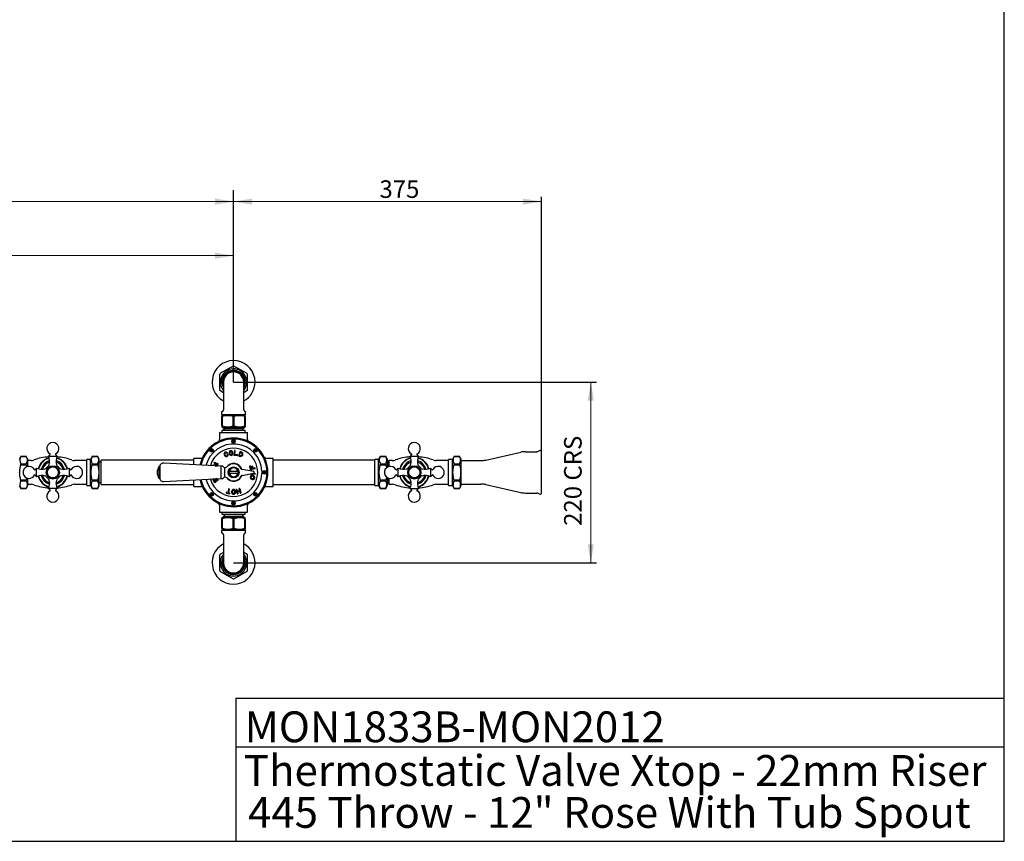
# Model space of a CAD drawing. Units: millimetres. Extents: x 0 to 2870, y 0 to 2000.
# Drawn here: x 1671 to 2870, y 0 to 1000 of the extents above; entities that cross this region are included whole.
import ezdxf
from ezdxf.enums import TextEntityAlignment as Align

# ---------------------------------------------------------------- set-up
doc = ezdxf.new("R2010")
doc.units = ezdxf.units.MM
doc.layers.add('GEOMETRY', color=7, linetype='Continuous')
doc.layers.add('SHEET', color=7, linetype='Continuous')
doc.styles.add('SEACAD_arial_ttf', font='arial.ttf')
doc.styles.add('SEACAD_seiso_ttf', font='seiso.ttf')

msp = doc.modelspace()

# ---------------------------------------------------------------- hatches: boundary and pattern name
at = {"layer": 'GEOMETRY', "linetype": 'Continuous', "lineweight": 20}
for points in [[(1909.3, 774.8), (1931.8, 778.6), (1909.3, 782.3)], [(1954.3, 782.3), (1931.8, 778.6), (1954.3, 774.8)], [(2284.3, 774.8), (2306.8, 778.6), (2284.3, 782.3)], [(1909.3, 709), (1931.8, 712.8), (1909.3, 716.5)], [(2370.4, 536.5), (2366.7, 559), (2362.9, 536.5)], [(2362.9, 361.5), (2366.7, 339), (2370.4, 361.5)]]:
    msp.add_hatch(color=7, dxfattribs=at).paths.add_polyline_path(points)

# ---------------------------------------------------------------- linework, layer by layer
at = {"layer": 'GEOMETRY', "color": 7, "linetype": 'Continuous'}
for p, q in [((1931.8, 559), (1931.8, 792.7)), ((2306.8, 474.2), (2306.8, 784.3)), ((1931.3, 578.5), (1915.2, 569.2)), ((1948.4, 569.2), (1932.3, 578.5)), ((1914.7, 568.4), (1914.7, 549.7)), ((1948.9, 549.7), (1948.9, 568.4)), ((1919.4, 559), (1919.4, 525)), ((1931.8, 559), (2373.7, 559)), ((1944.1, 525), (1944.1, 559)), ((1915.2, 548.9), (1919.4, 546.4)), ((1944.1, 546.4), (1948.4, 548.9)), ((1917.1, 522.2), (1917.1, 520.3)), ((1918.1, 518.4), (1917.5, 518.1)), ((1917.5, 517), (1917.5, 518.1)), ((1917.5, 517), (1918.1, 517)), ((1917.5, 505.6), (1917.5, 517)), ((1918, 519.3), (1945.6, 519.3)), ((1918.1, 518.4), (1945.5, 518.4)), ((1918.1, 517), (1918.1, 505.6)), ((1922, 519.3), (1922, 518.4)), ((1931.2, 517), (1932.3, 517)), ((1931.2, 505.6), (1931.2, 517)), ((1932.3, 517), (1932.3, 505.6)), ((1941.5, 518.4), (1941.5, 519.3)), ((1946, 518.1), (1945.5, 518.4)), ((1945.5, 517), (1946, 517)), ((1945.5, 505.6), (1945.5, 517)), ((1946, 517), (1946, 518.1)), ((1946, 517), (1946, 505.6)), ((1946.5, 520.3), (1946.5, 522.2)), ((1917.5, 505.6), (1918.1, 505.6)), ((1917.5, 505.6), (1917.5, 504.5)), ((1917.5, 504.5), (1918.1, 504.1)), ((1918.1, 504.1), (1945.5, 504.1)), ((1919.2, 504.1), (1919.2, 502.2)), ((1931.2, 505.6), (1932.3, 505.6)), ((1944.3, 502.2), (1944.3, 504.1)), ((1945.5, 505.6), (1946, 505.6)), ((1945.5, 504.1), (1946, 504.5)), ((1946, 505.6), (1946, 504.5)), ((1914.7, 497.5), (1948.9, 497.5)), ((1914.7, 497.5), (1914.7, 489)), ((1946, 499.9), (1917.5, 499.9)), ((1917.5, 499.9), (1917.5, 497.5)), ((1944.3, 502.2), (1919.2, 502.2)), ((1920.5, 502.2), (1920.5, 499.9)), ((1943.1, 499.9), (1943.1, 502.2)), ((1946, 497.5), (1946, 499.9)), ((1948.9, 489), (1948.9, 497.5)), ((1929.6, 487.4), (1933.9, 487.4)), ((1933.9, 486.2), (1929.6, 486.2)), ((1672.8, 468.5), (1670.7, 464.9)), ((1672.8, 468.5), (1672.8, 468.5)), ((1672.8, 468.5), (1679.5, 468.5)), ((1679.5, 468.5), (1672.8, 468.5)), ((1679.5, 468.5), (1679.5, 468.5)), ((1681.4, 465.2), (1679.5, 468.5)), ((1708.5, 470.7), (1706.6, 468.8)), ((1706.6, 468.8), (1717, 468.8)), ((1717, 468.8), (1715, 470.7)), ((1759.7, 468.5), (1757.7, 464.9)), ((1759.7, 468.5), (1759.7, 468.5)), ((1759.7, 468.5), (1766.4, 468.5)), ((1766.4, 468.5), (1759.7, 468.5)), ((1766.4, 468.5), (1766.4, 468.5)), ((1768.3, 465.2), (1766.4, 468.5)), ((1902.9, 476.3), (1907.2, 476.3)), ((1907.2, 475.2), (1902.9, 475.2)), ((1920.3, 470.5), (1920.7, 469.6)), ((1921.6, 470), (1921.2, 470.9)), ((1926.3, 472.8), (1926.4, 471.8)), ((1927.2, 472.9), (1927.3, 471.9)), ((1930.1, 472.3), (1930, 473.3)), ((1931.1, 472.4), (1931, 473.4)), ((1932.8, 475.3), (1932.1, 470.1)), ((1932.1, 470.1), (1936.4, 469.5)), ((1933.2, 470.9), (1933.8, 475.1)), ((1936.5, 470.5), (1933.2, 470.9)), ((1939.8, 474.5), (1937.6, 469.3)), ((1937.6, 469.3), (1939.3, 468.5)), ((1940.3, 473.3), (1938.8, 469.8)), ((1938.8, 469.8), (1939.7, 469.4)), ((1941.5, 473.8), (1939.8, 474.5)), ((1941.2, 472.9), (1940.3, 473.3)), ((1956.3, 476.3), (1960.6, 476.3)), ((1960.6, 475.2), (1956.3, 475.2)), ((2110.4, 468.5), (2108.4, 464.9)), ((2110.4, 468.5), (2110.4, 468.5)), ((2110.4, 468.5), (2117.1, 468.5)), ((2117.1, 468.5), (2110.4, 468.5)), ((2117.1, 468.5), (2117.1, 468.5)), ((2119, 465.2), (2117.1, 468.5)), ((2148.5, 470.7), (2146.6, 468.8)), ((2146.6, 468.8), (2157, 468.8)), ((2157, 468.8), (2155, 470.7)), ((2200.2, 468.5), (2198.1, 464.9)), ((2200.2, 468.5), (2200.2, 468.5)), ((2200.2, 468.5), (2206.9, 468.5)), ((2206.9, 468.5), (2200.2, 468.5)), ((2206.9, 468.5), (2206.9, 468.5)), ((2208.8, 465.2), (2206.9, 468.5)), ((2239, 464), (2281.3, 473.6)), ((2287.1, 474.2), (2300.8, 474.2)), ((2306.8, 423.9), (2306.8, 474.2)), ((1672.8, 458.4), (1672.8, 459.2)), ((1679.5, 459.2), (1672.8, 459.2)), ((1672.8, 458.4), (1679.5, 458.4)), ((1679.5, 458.4), (1679.5, 459.2)), ((1681.4, 456.3), (1681.4, 465.2)), ((1685.4, 463.5), (1681.4, 463.5)), ((1753.1, 463.5), (1738.2, 463.5)), ((1753.1, 433.2), (1753.1, 464.9)), ((1757.7, 464.9), (1753.1, 464.9)), ((1757.7, 433.2), (1757.7, 464.9)), ((1759.7, 458.4), (1759.7, 459.2)), ((1766.4, 459.2), (1759.7, 459.2)), ((1759.7, 458.4), (1766.4, 458.4)), ((1766.4, 458.4), (1766.4, 459.2)), ((1768.3, 432.9), (1768.3, 465.2)), ((1770.7, 461.3), (1768.3, 461.3)), ((1770.7, 434.2), (1770.7, 463.9)), ((1883.3, 463.9), (1770.7, 463.9)), ((1841.2, 441.7), (1841.2, 456.4)), ((1841.9, 456.4), (1841.2, 456.4)), ((1841.9, 456.6), (1841.9, 441.4)), ((1916.6, 456.4), (1846.8, 460.3)), ((1883.3, 458.3), (1883.3, 466.1)), ((1891.8, 466.1), (1883.3, 466.1)), ((1910.8, 457.7), (1906.9, 457.8)), ((1908, 460.5), (1910.8, 457.7)), ((1912.9, 459.4), (1908.5, 461.2)), ((1909.4, 456.8), (1909.4, 456.8)), ((1909.4, 456.8), (1912, 456.8)), ((1912.4, 457.6), (1910.5, 459.4)), ((1910.5, 459.4), (1912.6, 458.5)), ((1916.6, 441.5), (1916.6, 456.6)), ((1918.7, 456.6), (1916.6, 456.6)), ((1952.5, 452.6), (1951.5, 456.3)), ((1952.4, 456.5), (1953.2, 453.3)), ((1954.6, 453.7), (1954, 456)), ((1954.9, 456.2), (1955.5, 453.9)), ((1980.2, 466.1), (1971.7, 466.1)), ((1980.2, 431.9), (1980.2, 466.1)), ((2103.8, 463.9), (1980.2, 463.9)), ((2103.8, 433.2), (2103.8, 464.9)), ((2108.4, 464.9), (2103.8, 464.9)), ((2108.4, 433.2), (2108.4, 464.9)), ((2110.4, 458.4), (2110.4, 459.2)), ((2117.1, 459.2), (2110.4, 459.2)), ((2110.4, 458.4), (2117.1, 458.4)), ((2117.1, 458.4), (2117.1, 459.2)), ((2119, 455.4), (2119, 465.2)), ((2119.7, 462.6), (2119, 462.6)), ((2121.2, 463.5), (2119.7, 462.6)), ((2119.7, 462.6), (2119.7, 455.7)), ((2121.2, 456.2), (2121.2, 463.5)), ((2125.4, 463.5), (2121.2, 463.5)), ((2193.6, 463.5), (2178.2, 463.5)), ((2193.6, 433.2), (2193.6, 464.9)), ((2198.1, 464.9), (2193.6, 464.9)), ((2198.1, 433.2), (2198.1, 464.9)), ((2200.2, 458.4), (2200.2, 459.2)), ((2206.9, 459.2), (2200.2, 459.2)), ((2200.2, 458.4), (2206.9, 458.4)), ((2206.9, 458.4), (2206.9, 459.2)), ((2208.8, 432.9), (2208.8, 465.2)), ((2208.8, 463.3), (2232.7, 463.3)), ((1692.1, 454.3), (1690.1, 452.3)), ((1690.1, 445.8), (1692.1, 443.8)), ((1692.1, 443.8), (1692.1, 454.3)), ((1731.5, 454.3), (1731.5, 443.8)), ((1733.5, 452.3), (1731.5, 454.3)), ((1731.5, 443.8), (1733.5, 445.8)), ((1921, 443.3), (1921, 454.8)), ((1937.2, 450), (1926.4, 450)), ((1926.4, 448.1), (1937.2, 448.1)), ((1956.2, 450), (1942.2, 452.7)), ((1942.2, 445.4), (1956.2, 448.1)), ((1952.7, 450.7), (1952.7, 450.9)), ((1952.7, 447.1), (1952.7, 447.4)), ((1957.6, 453.5), (1953, 452.3)), ((1953.2, 453.3), (1954.6, 453.7)), ((1957.9, 446.7), (1953.2, 446.7)), ((1953.6, 450.9), (1953.6, 450.5)), ((1953.7, 447.6), (1955.1, 447.6)), ((1955.5, 444.2), (1954.6, 444.4)), ((1955.8, 445.1), (1954.9, 445.3)), ((1955.1, 447.6), (1955.1, 447.9)), ((1955.5, 453.9), (1957.4, 454.4)), ((1956, 448.1), (1956, 447.6)), ((1956, 447.6), (1957.9, 447.6)), ((1967.4, 449.6), (1971.7, 449.6)), ((1971.7, 448.5), (1967.4, 448.5)), ((2132.1, 454.3), (2130.1, 452.3)), ((2130.1, 445.8), (2132.1, 443.8)), ((2132.1, 443.8), (2132.1, 454.3)), ((2171.5, 454.3), (2171.5, 443.8)), ((2173.5, 452.3), (2171.5, 454.3)), ((2171.5, 443.8), (2173.5, 445.8)), ((1670.7, 433.2), (1672.8, 429.6)), ((1672.8, 438.9), (1672.8, 439.7)), ((1679.5, 439.7), (1672.8, 439.7)), ((1672.8, 438.9), (1679.5, 438.9)), ((1679.5, 438.9), (1679.5, 439.7)), ((1679.5, 429.6), (1681.4, 432.9)), ((1681.4, 432.9), (1681.4, 441.8)), ((1681.4, 434.6), (1685.4, 434.6)), ((1738.2, 434.6), (1753.1, 434.6)), ((1753.1, 433.2), (1757.7, 433.2)), ((1757.7, 433.2), (1759.7, 429.6)), ((1759.7, 438.9), (1759.7, 439.7)), ((1766.4, 439.7), (1759.7, 439.7)), ((1759.7, 438.9), (1766.4, 438.9)), ((1766.4, 438.9), (1766.4, 439.7)), ((1766.4, 429.6), (1768.3, 432.9)), ((1768.3, 436.8), (1770.7, 436.8)), ((1770.7, 434.2), (1883.3, 434.2)), ((1841.2, 441.7), (1841.9, 441.7)), ((1846.8, 437.8), (1916.6, 441.7)), ((1883.3, 431.9), (1883.3, 439.8)), ((1883.3, 431.9), (1891.8, 431.9)), ((1909.8, 441.2), (1906.8, 440.8)), ((1907.4, 439.4), (1909.8, 441.2)), ((1910.7, 439), (1907.7, 438.6)), ((1908.3, 437.2), (1910.7, 439)), ((1912.8, 439.4), (1908.8, 436.5)), ((1911.7, 441.5), (1909.4, 439.8)), ((1909.4, 439.8), (1912.4, 440.2)), ((1916.6, 441.5), (1918.7, 441.5)), ((1953.6, 440.7), (1954.6, 440.5)), ((1953.9, 441.6), (1954.8, 441.4)), ((1971.8, 431.9), (1980.2, 431.9)), ((1980.2, 434.2), (2103.8, 434.2)), ((2103.8, 433.2), (2108.4, 433.2)), ((2108.4, 433.2), (2110.4, 429.6)), ((2110.4, 438.9), (2110.4, 439.7)), ((2117.1, 439.7), (2110.4, 439.7)), ((2110.4, 438.9), (2117.1, 438.9)), ((2117.1, 438.9), (2117.1, 439.7)), ((2117.1, 429.6), (2119, 432.9)), ((2119, 432.9), (2119, 442.7)), ((2119, 435.5), (2119.7, 435.5)), ((2119.7, 442.4), (2119.7, 435.5)), ((2119.7, 435.5), (2121.2, 434.6)), ((2121.2, 434.6), (2121.2, 441.9)), ((2121.2, 434.6), (2125.4, 434.6)), ((2178.2, 434.6), (2193.6, 434.6)), ((2193.6, 433.2), (2198.1, 433.2)), ((2198.1, 433.2), (2200.2, 429.6)), ((2200.2, 438.9), (2200.2, 439.7)), ((2206.9, 439.7), (2200.2, 439.7)), ((2200.2, 438.9), (2206.9, 438.9)), ((2206.9, 438.9), (2206.9, 439.7)), ((2206.9, 429.6), (2208.8, 432.9)), ((2208.8, 434.8), (2232.7, 434.8)), ((2239, 434.1), (2281.3, 424.5)), ((1672.8, 429.6), (1672.8, 429.6)), ((1679.5, 429.6), (1672.8, 429.6)), ((1672.8, 429.6), (1679.5, 429.6)), ((1679.5, 429.6), (1679.5, 429.6)), ((1717, 429.3), (1706.6, 429.3)), ((1706.6, 429.3), (1708.5, 427.4)), ((1715, 427.4), (1717, 429.3)), ((1759.7, 429.6), (1759.7, 429.6)), ((1766.4, 429.6), (1759.7, 429.6)), ((1759.7, 429.6), (1766.4, 429.6)), ((1766.4, 429.6), (1766.4, 429.6)), ((1902.9, 422.9), (1907.2, 422.9)), ((1907.2, 421.8), (1902.9, 421.8)), ((1923.1, 423.8), (1926.7, 422.9)), ((1924.7, 424.4), (1923.3, 424.8)), ((1925.8, 428.5), (1924.7, 424.4)), ((1925.6, 424.2), (1926.7, 428.3)), ((1927, 423.8), (1925.6, 424.2)), ((1929.4, 424.8), (1929.4, 425.8)), ((1930.4, 425.8), (1930.4, 424.8)), ((1933.2, 424.8), (1933.2, 425.8)), ((1934.2, 425.8), (1934.2, 424.8)), ((1936.2, 423.2), (1935, 427.8)), ((1935.9, 428), (1936.4, 426.2)), ((1936.4, 426.2), (1939.2, 426.9)), ((1939.4, 426), (1936.7, 425.3)), ((1936.7, 425.3), (1937.2, 423.4)), ((1939.2, 426.9), (1938.7, 428.8)), ((1939.9, 424.2), (1939.4, 426)), ((1939.6, 429), (1940.8, 424.4)), ((1956.3, 422.9), (1960.6, 422.9)), ((1960.6, 421.8), (1956.3, 421.8)), ((2110.4, 429.6), (2110.4, 429.6)), ((2117.1, 429.6), (2110.4, 429.6)), ((2110.4, 429.6), (2117.1, 429.6)), ((2117.1, 429.6), (2117.1, 429.6)), ((2146.6, 429.3), (2157, 429.3)), ((2146.6, 429.3), (2148.5, 427.4)), ((2155, 427.4), (2157, 429.3)), ((2200.2, 429.6), (2200.2, 429.6)), ((2206.9, 429.6), (2200.2, 429.6)), ((2200.2, 429.6), (2206.9, 429.6)), ((2206.9, 429.6), (2206.9, 429.6)), ((2287.1, 423.9), (2300.8, 423.9)), ((1914.7, 409.1), (1914.7, 400.6)), ((1929.6, 411.9), (1933.9, 411.9)), ((1933.9, 410.7), (1929.6, 410.7)), ((1948.9, 400.6), (1948.9, 409.1)), ((1914.7, 400.6), (1948.9, 400.6)), ((1917.5, 400.6), (1917.5, 398.2)), ((1917.5, 398.2), (1946, 398.2)), ((1919.2, 395.8), (1944.3, 395.8)), ((1919.2, 395.8), (1919.2, 393.9)), ((1920.5, 398.2), (1920.5, 395.8)), ((1943.1, 395.8), (1943.1, 398.2)), ((1944.3, 393.9), (1944.3, 395.8)), ((1946, 398.2), (1946, 400.6)), ((1918.1, 393.9), (1917.5, 393.6)), ((1917.5, 392.5), (1917.5, 393.6)), ((1918.1, 392.5), (1917.5, 392.5)), ((1917.5, 381.1), (1917.5, 392.5)), ((1945.5, 393.9), (1918.1, 393.9)), ((1918.1, 392.5), (1918.1, 381.1)), ((1932.3, 392.5), (1931.2, 392.5)), ((1931.2, 381.1), (1931.2, 392.5)), ((1932.3, 392.5), (1932.3, 381.1)), ((1946, 393.6), (1945.5, 393.9)), ((1946, 392.5), (1945.5, 392.5)), ((1945.5, 381.1), (1945.5, 392.5)), ((1946, 392.5), (1946, 393.6)), ((1946, 392.5), (1946, 381.1)), ((1917.1, 377.8), (1917.1, 375.9)), ((1918.1, 381.1), (1917.5, 381.1)), ((1917.5, 381.1), (1917.5, 380)), ((1917.5, 380), (1918.1, 379.7)), ((1918, 378.7), (1945.6, 378.7)), ((1945.5, 379.7), (1918.1, 379.7)), ((1919.4, 373), (1919.4, 339)), ((1922, 379.7), (1922, 378.7)), ((1932.3, 381.1), (1931.2, 381.1)), ((1941.5, 378.7), (1941.5, 379.7)), ((1944.1, 339), (1944.1, 373)), ((1946, 381.1), (1945.5, 381.1)), ((1945.5, 379.7), (1946, 380)), ((1946, 381.1), (1946, 380)), ((1946.5, 375.9), (1946.5, 377.8)), ((1914.7, 348.4), (1914.7, 329.7)), ((1919.4, 351.7), (1915.2, 349.2)), ((1948.4, 349.2), (1944.1, 351.7)), ((1948.9, 329.7), (1948.9, 348.4)), ((1931.8, 339), (2373.7, 339)), ((1915.2, 328.9), (1931.3, 319.6)), ((1932.3, 319.6), (1948.4, 328.9))]:
    msp.add_line(p, q, dxfattribs=at)
at = {"layer": 'GEOMETRY', "color": 7, "linetype": 'Continuous', "lineweight": 20}
for points in [[(1927.3, 778.6), (441.8, 778.6)], [(1920.3, 778.6), (1931.8, 778.6)], [(2306.8, 778.6), (1931.8, 778.6)], [(2295.1, 778.6), (2306.8, 778.6)], [(1931.8, 712.8), (674.8, 712.8)], [(1918.1, 712.8), (1931.8, 712.8)], [(2366.7, 339), (2366.7, 559)], [(2366.7, 353.6), (2366.7, 339)]]:
    msp.add_lwpolyline(points, dxfattribs=at)
at = {"layer": 'GEOMETRY', "color": 7, "linetype": 'Continuous'}
for centre, radius in [((1931.8, 486.8), 2.14), ((1905.1, 475.8), 2.14), ((1958.5, 475.8), 2.14), ((1711.8, 449), 8.07), ((1711.8, 449), 6.89), ((1711.8, 449), 6.79), ((1931.8, 449), 6.65), ((2151.8, 449), 8.07), ((2151.8, 449), 6.89), ((2151.8, 449), 6.79), ((1931.8, 449), 5.87), ((1969.5, 449), 2.14), ((1905.1, 422.3), 2.14), ((1958.5, 422.3), 2.14), ((1931.8, 411.3), 2.14)]:
    msp.add_circle(centre, radius, dxfattribs=at)
for centre, radius, start, end in [((1931.8, 559), 26.1, 0, 241.7885), ((1931.8, 559), 19.5, 88.5921, 91.4079), ((1931.8, 559), 19.5, 148.5921, 151.4079), ((1931.8, 559), 16.1, 0, 220.1192), ((1931.8, 559), 14.2, 0, 209.9264), ((1931.8, 559), 13.6, 335.38, 204.62), ((1931.8, 559), 12.3, 0, 180), ((1931.8, 559), 19.5, 28.5921, 31.4079), ((1931.8, 559), 26.1, 298.2115, 0), ((1931.8, 559), 16.1, 319.8808, 0), ((1931.8, 559), 14.2, 330.0736, 0), ((1931.8, 559), 19.5, 208.5921, 211.4079), ((1931.8, 559), 19.5, 328.5921, 331.4079), ((1918, 522.2), 0.95, 99.5941, 180), ((1918, 520.3), 0.95, 180, 270), ((1917.5, 525), 1.9, 279.5941, 0), ((1924.7, 497.6), 20.4, 71.2155, 108.7845), ((1938.9, 497.6), 20.4, 71.2155, 108.7845), ((1946, 525), 1.9, 180, 260.4059), ((1945.6, 520.3), 0.95, 270, 0), ((1945.6, 522.2), 0.95, 0, 80.4059), ((1924.7, 524.9), 20.4, 251.2155, 288.7845), ((1938.9, 524.9), 20.4, 251.2155, 288.7845), ((1711.8, 478), 7.36, 297.3224, 242.6776), ((1931.8, 449), 41.8, 0, 167.8728), ((1931.8, 449), 40.6, 0, 167.6115), ((1931.8, 449), 34.6, 3.1408, 166.0029), ((1911.9, 489), 2.8, 299.7832, 359.7809), ((1951.7, 489), 2.82, 180.0054, 239.5665), ((2151.8, 478), 7.36, 297.3224, 242.6776), ((1680.2, 463.9), 8.69, 147.5783, 212.4217), ((1672.1, 463.9), 8.69, 327.5783, 32.4217), ((1711.8, 398.2), 69.9, 93.9751, 109.4149), ((1693.2, 462.5), 14.7, 343.7973, 25.343), ((1708.2, 471.1), 0.475, 315, 62.6776), ((1715.4, 471.1), 0.475, 117.3224, 225), ((1730.3, 462.5), 14.7, 154.657, 196.2124), ((1711.8, 398.2), 69.9, 70.5851, 86.0249), ((1767.1, 463.9), 8.69, 147.5783, 212.4217), ((1759, 463.9), 8.69, 327.5783, 32.4217), ((1891.8, 468.9), 2.77, 269.2127, 330.0759), ((1931.8, 449), 29.4, 0, 164.1053), ((1922.5, 471.4), 2.38, 36.9775, 202.5), ((1922.9, 470.6), 2.37, 202.5, 8.0225), ((1922.5, 471.4), 1.43, 36.9775, 202.5), ((1922.9, 470.6), 1.43, 202.5, 8.0225), ((1924, 472.6), 0.475, 216.9775, 36.9775), ((1924.7, 470.8), 0.475, 8.0225, 188.0225), ((1928.6, 473.1), 2.38, 7.5, 187.5), ((1928.7, 472.1), 2.38, 187.5, 7.5), ((1928.6, 473.1), 1.43, 7.5, 187.5), ((1928.7, 472.1), 1.43, 187.5, 7.5), ((1933.3, 475.2), 0.475, 352.5, 172.5), ((1936.4, 470), 0.475, 262.5, 82.5), ((1940.4, 471.2), 2.85, 247.5, 67.5), ((1940.4, 471.2), 1.9, 247.5, 67.5), ((1971.7, 468.9), 2.78, 209.87, 270.327), ((2117.8, 463.9), 8.69, 147.5783, 212.4217), ((2109.7, 463.9), 8.69, 327.5783, 32.4217), ((2151.8, 398.2), 69.9, 93.9751, 109.4149), ((2133.2, 462.5), 14.7, 343.7973, 25.343), ((2148.2, 471.1), 0.475, 315, 62.6776), ((2155.4, 471.1), 0.475, 117.3224, 225), ((2170.3, 462.5), 14.7, 154.657, 196.2124), ((2151.8, 398.2), 69.9, 70.5851, 86.0249), ((2207.6, 463.9), 8.69, 147.5783, 212.4217), ((2199.5, 463.9), 8.69, 327.5783, 32.4217), ((2287.1, 448), 26.2, 90, 102.7519), ((2300.8, 479), 4.75, 270, 308.2132), ((2304.9, 473.7), 1.9, 14.4775, 128.2132), ((1682.8, 449), 7.36, 27.3224, 270), ((1685.4, 473), 9.5, 270, 289.4149), ((1711.8, 449), 18.3, 104.1165, 165.8835), ((1711.8, 449), 17.9, 104.0572, 165.9428), ((1711.8, 449), 14.7, 105.0765, 164.9235), ((1711.8, 449), 13.3, 106.7058, 163.2942), ((1711.8, 449), 9.5, 124.8526, 144.8456), ((1704.8, 459), 2.71, 305.8668, 345.3241), ((1711.8, 449), 9.5, 123.7597, 124.8526), ((1711.8, 449), 14.7, 15.0765, 74.9235), ((1711.8, 449), 13.3, 16.7058, 73.2942), ((1711.8, 449), 17.9, 14.0572, 75.9428), ((1711.8, 449), 18.3, 14.1165, 75.8835), ((1718.8, 459.1), 2.76, 195.4644, 234.5697), ((1711.8, 449), 9.5, 35.2327, 55.014), ((1740.8, 449), 7.36, 270, 152.6776), ((1738.2, 473), 9.5, 250.5851, 270), ((1851.1, 449), 12.3, 143.4051, 216.5949), ((1846.6, 455.6), 4.75, 86.7331, 167.291), ((1906.9, 457.3), 0.475, 88.6036, 228.6092), ((1908.4, 460.8), 0.475, 67.5, 226.3964), ((1912, 457.2), 0.475, 269.3018, 45.6982), ((1912.8, 459), 0.475, 247.5, 67.5), ((1918.7, 456.3), 0.285, 12.5559, 90), ((1920.9, 456.7), 1.9, 192.5559, 272.3885), ((1920.8, 459.6), 4.75, 271.5105, 316.0723), ((1931.8, 449), 10.8, 20.558, 143.8922), ((1931.8, 449), 10.4, 25.1919, 136.0723), ((1951.9, 456.4), 0.475, 15, 195), ((1954.5, 456.1), 0.475, 15, 195), ((2122.8, 449), 7.36, 27.3224, 270), ((2125.4, 473), 9.5, 270, 289.4149), ((2151.8, 449), 18.3, 104.1165, 165.8835), ((2151.8, 449), 17.9, 104.0572, 165.9428), ((2151.8, 449), 14.7, 105.0765, 164.9235), ((2151.8, 449), 13.3, 106.7058, 163.2942), ((2151.8, 449), 9.5, 124.8526, 144.8456), ((2144.8, 459), 2.71, 305.8668, 345.3241), ((2151.8, 449), 9.5, 123.7597, 124.5965), ((2151.8, 449), 14.7, 15.0765, 74.9235), ((2151.8, 449), 13.3, 16.7058, 73.2942), ((2151.8, 449), 17.9, 14.0572, 75.9428), ((2151.8, 449), 18.3, 14.1165, 75.8835), ((2158.8, 459.1), 2.76, 195.4644, 234.5697), ((2151.8, 449), 9.5, 35.2327, 55.014), ((2180.8, 449), 7.36, 270, 152.6776), ((2178.2, 473), 9.5, 250.5851, 270), ((2232.7, 491.8), 28.5, 270, 282.7519), ((1682.8, 449), 7.36, 270, 332.6776), ((1689.8, 452.6), 0.475, 207.3224, 315), ((1689.8, 445.5), 0.475, 45, 152.6776), ((1698.4, 467.6), 14.7, 244.657, 286.2713), ((1698.4, 430.5), 14.7, 73.7256, 115.343), ((1711.8, 449), 18.3, 194.1165, 255.8835), ((1711.8, 449), 17.9, 194.0572, 255.9428), ((1711.8, 449), 14.7, 195.0765, 254.9235), ((1711.8, 449), 13.3, 196.7058, 253.2942), ((1701.8, 456.1), 2.72, 285.4628, 325.3125), ((1701.8, 442), 2.74, 34.9168, 74.8777), ((1711.8, 449), 9.5, 215.2516, 235.0236), ((1711.8, 449), 13.3, 286.7058, 343.2942), ((1711.8, 449), 14.7, 285.0765, 344.9235), ((1711.8, 449), 17.9, 284.0572, 345.9428), ((1711.8, 449), 18.3, 284.1165, 345.8835), ((1711.8, 449), 9.5, 304.8722, 324.8253), ((1721.8, 456.1), 2.74, 214.9168, 254.8777), ((1711.8, 449), 9.5, 34.3171, 35.2396), ((1721.8, 442), 2.72, 105.4628, 145.3125), ((1711.8, 449), 9.5, 324.8253, 325.5191), ((1725.2, 467.6), 14.7, 253.7256, 295.343), ((1725.2, 430.5), 14.7, 64.657, 106.2713), ((1733.8, 452.6), 0.475, 225, 332.6776), ((1733.8, 445.5), 0.475, 27.3224, 135), ((1740.8, 449), 7.36, 207.3224, 270), ((1931.8, 449), 41.8, 192.1272, 0), ((1931.8, 449), 40.6, 192.3885, 0), ((1931.8, 449), 34.6, 193.9971, 356.8934), ((1931.8, 449), 29.4, 195.8947, 0), ((1931.8, 449), 10.8, 216.1078, 339.442), ((1931.8, 449), 10.4, 223.9277, 334.8081), ((1931.8, 449), 5.46, 169.9846, 190.0154), ((1931.8, 449), 5.46, 10.0154, 169.9846), ((1931.8, 449), 5.46, 190.0154, 349.9846), ((1931.8, 449), 5.46, 349.9846, 10.0154), ((1942.5, 454.1), 1.42, 205.1919, 258.9589), ((1942.5, 444), 1.42, 101.0411, 154.8081), ((1954.3, 443), 2.38, 75, 255), ((1952.9, 452.7), 0.475, 195, 285), ((1953.2, 450.9), 0.475, 0, 180), ((1953.2, 447.1), 0.475, 180, 270), ((1954.3, 443), 1.43, 75, 255), ((1955.2, 442.8), 2.38, 255, 75), ((1955.2, 442.8), 1.43, 255, 75), ((1955.5, 450), 0.475, 2.7339, 155.1838), ((1956, 449), 0.95, 0, 78.9589), ((1956, 449), 0.95, 281.0411, 0), ((1957.5, 454), 0.475, 285, 105), ((1957.9, 447.1), 0.475, 270, 90), ((1974.6, 449), 8.52, 166.801, 179.6937), ((1974.6, 449.1), 8.52, 180.3065, 193.1988), ((2122.8, 449), 7.36, 270, 332.6776), ((2129.8, 452.6), 0.475, 207.3224, 315), ((2129.8, 445.5), 0.475, 45, 152.6776), ((2138.4, 467.6), 14.7, 244.657, 286.2713), ((2138.4, 430.5), 14.7, 73.7256, 115.343), ((2151.8, 449), 18.3, 194.1165, 255.8835), ((2151.8, 449), 17.9, 194.0572, 255.9428), ((2151.8, 449), 14.7, 195.0765, 254.9235), ((2151.8, 449), 13.3, 196.7058, 253.2942), ((2141.8, 456.1), 2.72, 285.4628, 325.3125), ((2141.8, 442), 2.74, 34.9168, 74.8777), ((2151.8, 449), 9.5, 215.2516, 235.0236), ((2151.8, 449), 13.3, 286.7058, 343.2942), ((2151.8, 449), 14.7, 285.0765, 344.9235), ((2151.8, 449), 17.9, 284.0572, 345.9428), ((2151.8, 449), 18.3, 284.1165, 345.8835), ((2151.8, 449), 9.5, 304.8722, 324.8253), ((2151.8, 449), 9.5, 34.3171, 35.2396), ((2161.8, 456.1), 2.74, 214.9168, 254.8777), ((2161.8, 442), 2.72, 105.4628, 145.3125), ((2151.8, 449), 9.5, 324.8253, 325.5191), ((2165.2, 467.6), 14.7, 253.7256, 295.343), ((2165.2, 430.5), 14.7, 64.657, 106.2713), ((2173.8, 452.6), 0.475, 225, 332.6776), ((2173.8, 445.5), 0.475, 27.3224, 135), ((2180.8, 449), 7.36, 207.3224, 270), ((1680.2, 434.2), 8.69, 147.5783, 212.4217), ((1672.1, 434.2), 8.69, 327.5783, 32.4217), ((1685.4, 425.1), 9.5, 70.5851, 90), ((1711.8, 499.9), 69.9, 250.5851, 266.0249), ((1704.7, 439), 2.76, 15.4644, 54.5697), ((1693.2, 435.6), 14.7, 334.657, 16.2124), ((1730.3, 435.6), 14.7, 163.7973, 205.343), ((1718.8, 439.1), 2.71, 125.8668, 165.3241), ((1711.8, 499.9), 69.9, 273.9751, 289.4149), ((1711.8, 449), 9.5, 303.7697, 304.8722), ((1738.2, 425.1), 9.5, 90, 109.4149), ((1767.1, 434.2), 8.69, 147.5783, 212.4217), ((1759, 434.2), 8.69, 327.5783, 32.4217), ((1846.6, 442.5), 4.75, 192.709, 273.2669), ((1891.8, 429.2), 2.78, 29.87, 90.327), ((1906.7, 441.2), 0.475, 192.3292, 278.4638), ((1907.6, 439.1), 0.475, 125.5363, 279.4637), ((1908.5, 436.9), 0.475, 126.5362, 306.5362), ((1912.5, 439.8), 0.475, 306.5362, 98.4629), ((1918.7, 441.8), 0.285, 270, 347.4441), ((1920.9, 441.4), 1.9, 87.6115, 167.4441), ((1920.8, 438.5), 4.75, 43.9277, 88.4895), ((1971.7, 429.2), 2.77, 89.2127, 150.0759), ((2117.8, 434.2), 8.69, 147.5783, 212.4217), ((2109.7, 434.2), 8.69, 327.5783, 32.4217), ((2125.4, 425.1), 9.5, 70.5851, 90), ((2151.8, 499.9), 69.9, 250.5851, 266.0249), ((2144.7, 439), 2.76, 15.4644, 54.5697), ((2133.2, 435.6), 14.7, 334.657, 16.2124), ((2170.3, 435.6), 14.7, 163.7973, 205.343), ((2158.8, 439.1), 2.71, 125.8668, 165.3241), ((2151.8, 499.9), 69.9, 273.9751, 289.4149), ((2151.8, 449), 9.5, 303.7697, 304.7104), ((2178.2, 425.1), 9.5, 90, 109.4149), ((2207.6, 434.2), 8.69, 147.5783, 212.4217), ((2199.5, 434.2), 8.69, 327.5783, 32.4217), ((2232.7, 406.3), 28.5, 77.2481, 90), ((1711.8, 420.1), 7.36, 117.3224, 270), ((1708.2, 427), 0.475, 297.3224, 45), ((1711.8, 420.1), 7.36, 270, 62.6776), ((1715.4, 427), 0.475, 135, 242.6776), ((1923.2, 424.3), 0.475, 75, 255), ((1926.2, 428.4), 0.475, 345, 165), ((1926.8, 423.3), 0.475, 255, 75), ((1931.8, 425.8), 2.38, 0, 180), ((1931.8, 424.8), 2.38, 180, 0), ((1931.8, 425.8), 1.43, 0, 180), ((1931.8, 424.8), 1.43, 180, 0), ((1935.5, 427.9), 0.475, 15, 195), ((1936.7, 423.3), 0.475, 195, 15), ((1939.1, 428.9), 0.475, 15, 195), ((1940.4, 424.3), 0.475, 195, 15), ((2151.8, 420.1), 7.36, 117.3224, 270), ((2148.2, 427), 0.475, 297.3224, 45), ((2151.8, 420.1), 7.36, 270, 62.6776), ((2155.4, 427), 0.475, 135, 242.6776), ((2287.1, 450.1), 26.2, 257.2481, 270), ((2300.8, 419.1), 4.75, 51.7868, 90), ((2304.9, 424.3), 1.9, 231.7868, 345.5225), ((1911.9, 409.1), 2.84, 0.9652, 60.0004), ((1951.6, 409.1), 2.78, 120.2356, 180.5949), ((1924.7, 373.2), 20.4, 71.2155, 108.7845), ((1938.9, 373.2), 20.4, 71.2155, 108.7845), ((1918, 377.8), 0.95, 90, 180), ((1918, 375.9), 0.95, 180, 260.4059), ((1917.5, 373), 1.9, 0, 80.4059), ((1924.7, 400.5), 20.4, 251.2155, 288.7845), ((1938.9, 400.5), 20.4, 251.2155, 288.7845), ((1946, 373), 1.9, 99.5941, 180), ((1945.6, 377.8), 0.95, 0, 90), ((1945.6, 375.9), 0.95, 279.5941, 0), ((1931.8, 339), 26.1, 118.2115, 0), ((1931.8, 339), 26.1, 0, 61.7885), ((1931.8, 339), 19.5, 148.5921, 151.4079), ((1931.8, 339), 16.1, 139.8808, 0), ((1931.8, 339), 16.1, 0, 40.1192), ((1931.8, 339), 19.5, 28.5921, 31.4079), ((1931.8, 339), 14.2, 150.0736, 0), ((1931.8, 339), 13.6, 155.38, 24.62), ((1931.8, 339), 12.3, 180, 0), ((1931.8, 339), 14.2, 0, 29.9264), ((1931.8, 339), 19.5, 208.5921, 211.4079), ((1931.8, 339), 19.5, 328.5921, 331.4079), ((1931.8, 339), 19.5, 268.5921, 271.4079)]:
    msp.add_arc(centre, radius, start, end, dxfattribs=at)
for points, knots in [([(1672.8, 439.7), (1672.6, 440.5), (1672.4, 441.3), (1672.1, 442.8), (1671.9, 443.6), (1671.6, 445.9), (1671.4, 447.5), (1671.4, 449.8), (1671.5, 450.6), (1671.6, 452.2), (1671.7, 453), (1672.1, 455.3), (1672.4, 456.9), (1672.8, 458.4)], [0, 0, 0, 0, 0.125, 0.125, 0.25, 0.25, 0.5, 0.5, 0.625, 0.625, 0.75, 0.75, 1, 1, 1, 1]), ([(1759.7, 439.7), (1759.5, 440.5), (1759.3, 441.3), (1759, 442.8), (1758.9, 443.6), (1758.5, 445.9), (1758.4, 447.5), (1758.4, 449.8), (1758.4, 450.6), (1758.5, 452.2), (1758.6, 453), (1759, 455.3), (1759.3, 456.9), (1759.7, 458.4)], [0, 0, 0, 0, 0.125, 0.125, 0.25, 0.25, 0.5, 0.5, 0.625, 0.625, 0.75, 0.75, 1, 1, 1, 1]), ([(1766.4, 458.4), (1766.8, 456.9), (1767.1, 455.3), (1767.5, 453), (1767.6, 452.2), (1767.7, 450.6), (1767.8, 449.8), (1767.8, 447.5), (1767.6, 445.9), (1767.3, 443.6), (1767.1, 442.8), (1766.8, 441.3), (1766.6, 440.5), (1766.4, 439.7)], [0, 0, 0, 0, 0.25, 0.25, 0.375, 0.375, 0.5, 0.5, 0.75, 0.75, 0.875, 0.875, 1, 1, 1, 1]), ([(2110.4, 439.7), (2110.2, 440.5), (2110, 441.3), (2109.7, 442.8), (2109.6, 443.6), (2109.2, 445.9), (2109.1, 447.5), (2109.1, 449.8), (2109.1, 450.6), (2109.2, 452.2), (2109.3, 453), (2109.7, 455.3), (2110, 456.9), (2110.4, 458.4)], [0, 0, 0, 0, 0.125, 0.125, 0.25, 0.25, 0.5, 0.5, 0.625, 0.625, 0.75, 0.75, 1, 1, 1, 1]), ([(2200.2, 439.7), (2199.8, 441.2), (2199.5, 442.8), (2199.1, 445.1), (2199, 445.9), (2198.9, 447.5), (2198.8, 448.3), (2198.8, 450.6), (2199, 452.2), (2199.3, 454.5), (2199.5, 455.3), (2199.8, 456.8), (2200, 457.6), (2200.2, 458.4)], [0, 0, 0, 0, 0.25, 0.25, 0.375, 0.375, 0.5, 0.5, 0.75, 0.75, 0.875, 0.875, 1, 1, 1, 1]), ([(2206.9, 458.4), (2207.1, 457.6), (2207.3, 456.8), (2207.6, 455.3), (2207.7, 454.5), (2208.1, 452.2), (2208.2, 450.6), (2208.2, 448.3), (2208.2, 447.5), (2208.1, 445.9), (2208, 445.1), (2207.6, 442.8), (2207.3, 441.2), (2206.9, 439.7)], [0, 0, 0, 0, 0.125, 0.125, 0.25, 0.25, 0.5, 0.5, 0.625, 0.625, 0.75, 0.75, 1, 1, 1, 1]), ([(2118, 443.6), (2117.9, 443.1), (2117.8, 442.6), (2117.5, 441.3), (2117.3, 440.5), (2117.1, 439.7)], [0.7885604, 0.7885604, 0.7885604, 0.7885604, 0.875, 0.875, 1, 1, 1, 1]), ([(1680.1, 442.3), (1680.1, 442.2), (1680, 442.1), (1679.9, 441.3), (1679.7, 440.5), (1679.5, 439.7)], [0.8596122, 0.8596122, 0.8596122, 0.8596122, 0.875, 0.875, 1, 1, 1, 1])]:
    msp.add_open_spline(points, degree=3, knots=knots, dxfattribs=at)
for points in [[(1679.5, 458.4), (1679.7, 457.5), (1679.9, 456.7), (1680.1, 455.8)], [(2117.1, 458.4), (2117.4, 457.1), (2117.7, 455.8), (2118, 454.5)]]:
    msp.add_open_spline(points, degree=3, dxfattribs=at)
at = {"layer": 'SHEET', "color": 7, "linetype": 'Continuous'}
for p, q in [((2870, 0), (2870, 2000)), ((0, 0), (2870, 0))]:
    msp.add_line(p, q, dxfattribs=at)
at = {"layer": 'SHEET'}
for p, q in [((1934.6, 174.2), (1934.6, 0)), ((1934.6, 174.2), (2870, 174.2)), ((1934.6, 115.1), (2870, 115.1))]:
    msp.add_line(p, q, dxfattribs=at)

# ---------------------------------------------------------------- texts
at = {"layer": 'GEOMETRY', "color": 7, "linetype": 'Continuous', "style": 'SEACAD_seiso_ttf'}
msp.add_text('375', height=21.38, dxfattribs=at).set_placement((2109.4, 804.5), align=Align.TOP_LEFT)
msp.add_text('220 CRS', height=21.4, rotation=90, dxfattribs=at).set_placement((2334.1, 383.9), align=Align.TOP_LEFT)
at = {"layer": 'SHEET', "color": 7, "linetype": 'Continuous', "style": 'SEACAD_arial_ttf'}
for s, p in [('MON1833B-MON2012', (1945.3, 158.1)), ('Thermostatic Valve Xtop - 22mm Riser ', (1944.3, 105)), ('445 Throw - 12" Rose With Tub Spout', (1949.4, 53.9))]:
    msp.add_text(s, height=37.5, rotation=360, dxfattribs=at).set_placement(p, align=Align.TOP_LEFT)

doc.saveas('drawing.dxf')
